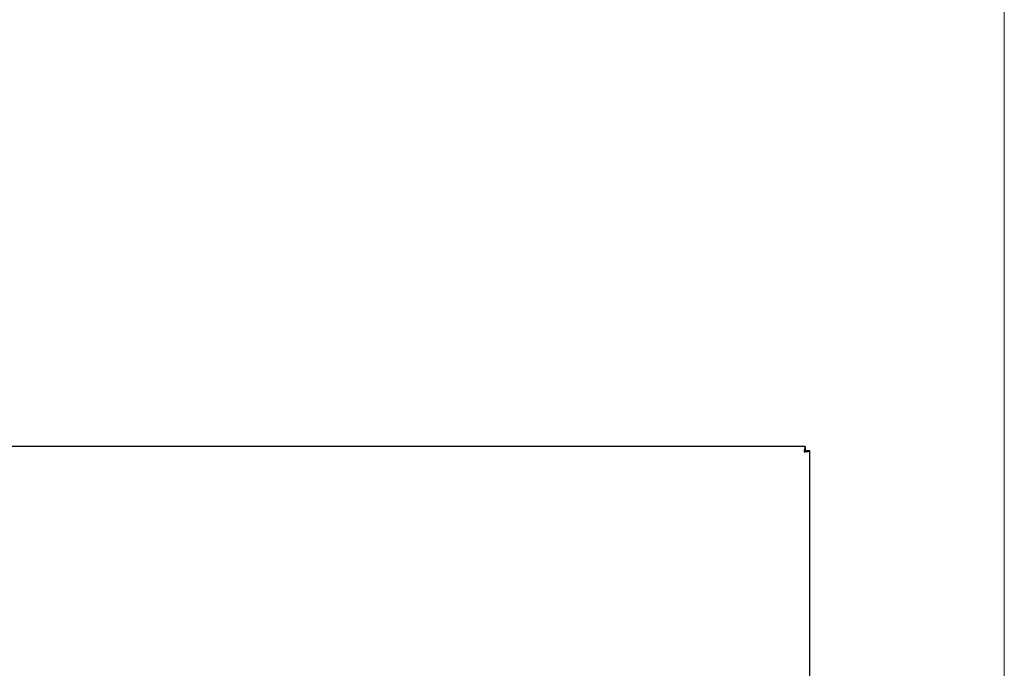
# Model space of a CAD drawing. Units: inches. Extents: x 0.3 to 17.5, y 0.3 to 10.7.
# Drawn here: x 15.9 to 16.7, y 8.3 to 8.8 of the extents above; entities that cross this region are included whole.
import ezdxf

# ---------------------------------------------------------------- set-up
doc = ezdxf.new("R2010")
doc.units = ezdxf.units.IN
doc.header["$MEASUREMENT"] = 0
doc.layers.add('FORMAT', color=7, linetype='Continuous')
doc.styles.add('SLDTEXTSTYLE0', font='TXT', dxfattribs={"width": 0.75})
doc.dimstyles.new('SLDDIMSTYLE3', dxfattribs={"dimtxt": 0.125, "dimasz": 0.13, "dimexe": 0, "dimexo": 0.0625, "dimgap": 0.03125, "dimtad": 0, "dimtih": 1, "dimtoh": 1, "dimlfac": 20, "dimrnd": 1e-09, "dimzin": 12, "dimdsep": 46, "dimtxsty": 'SLDTEXTSTYLE0', "dimsah": 1, "dimcen": 0.09, "dimadec": 0, "dimazin": 3, "dimtfac": 1, "dimtmove": 0, "dimatfit": 0, "dimfxl": 1, "dimfrac": 2, "dimtolj": 1, "dimtzin": 12, "dimarcsym": 0})

# ---------------------------------------------------------------- blocks, each defined once
blk = doc.blocks.new('_D_10')
at = {"layer": 'FORMAT'}
for p, q in [((15.32236, 8.87533), (15.32236, 9.35779)), ((15.09336, 9.23279), (14.84336, 9.23279)), ((15.32236, 9.23279), (15.88534, 9.23279))]:
    blk.add_line(p, q, dxfattribs=at)
for points in [[(15.09336, 9.23279), (14.96336, 9.25279), (14.96336, 9.21279)], [(15.32236, 9.23279), (15.45236, 9.21279), (15.45236, 9.25279)]]:
    blk.add_solid(points, dxfattribs=at)
at = {"layer": 'FORMAT', "insert": (15.88534, 9.2947), "char_height": 0.125, "attachment_point": 1, "style": 'SLDTEXTSTYLE0'}
blk.add_mtext('4.58', dxfattribs=at)

msp = doc.modelspace()

# ---------------------------------------------------------------- linework, layer by layer
at = {"color": 7, "linetype": 'Continuous', "lineweight": 18}
msp.add_line((16.74988, 0.25061), (16.74988, 10.74977), dxfattribs=at)
at = {"color": 7, "linetype": 'Continuous', "lineweight": 25}
for p, q in [((16.58511, 8.47687), (15.33957, 8.47687)), ((16.58511, 8.47687), (16.58511, 8.47388)), ((16.5888, 8.47318), (16.58581, 8.47318)), ((16.5888, 6.73983), (16.5888, 8.47318))]:
    msp.add_line(p, q, dxfattribs=at)
for points in [[(16.58511, 8.47687), (16.58504, 8.47681), (16.5849, 8.47667), (16.58469, 8.47562), (16.58448, 8.47412), (16.58433, 8.47293), (16.58426, 8.47233)], [(16.58511, 8.47388), (16.58504, 8.47386), (16.5849, 8.47381), (16.58469, 8.47346), (16.58448, 8.47294), (16.58433, 8.47254), (16.58426, 8.47233)], [(16.58426, 8.47233), (16.58486, 8.4724), (16.58605, 8.47255), (16.58755, 8.47276), (16.5886, 8.47297), (16.58874, 8.47311), (16.5888, 8.47318)], [(16.58426, 8.47233), (16.58447, 8.4724), (16.58487, 8.47255), (16.58539, 8.47276), (16.58574, 8.47297), (16.58579, 8.47311), (16.58581, 8.47318)]]:
    msp.add_open_spline(points, degree=3, dxfattribs=at)

# ---------------------------------------------------------------- dimensions: what is measured, and where the dimension line sits
at = {"layer": 'FORMAT'}
dim = msp.add_linear_dim(base=(15.32236, 9.23279), p1=(15.09336, 9.28571), p2=(15.32236, 8.82533), dimstyle='SLDDIMSTYLE3', dxfattribs=at)
dim.commit()
dim.dimension.update_dxf_attribs({"geometry": '_D_10', "text_midpoint": (16.04697, 9.23279), "dimtype": 160})

doc.saveas('drawing.dxf')
